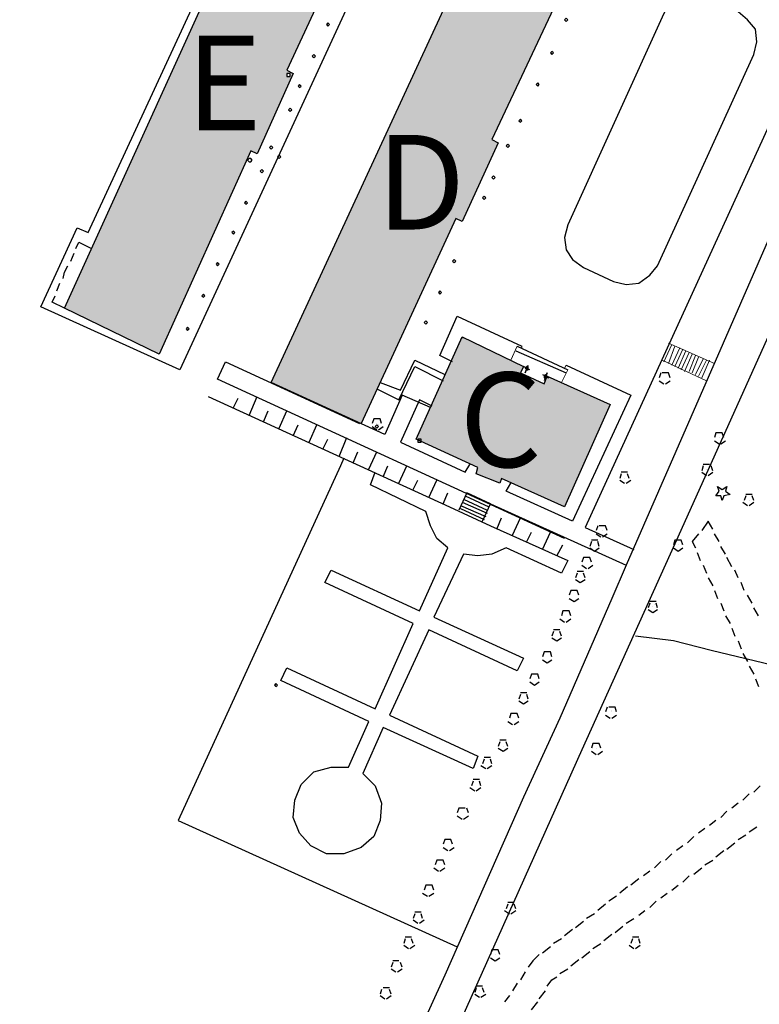
# Model space of a CAD drawing. Units: inches. Extents: x 29 to 968, y 9 to 701.
# Drawn here: x 55 to 72, y 105 to 129 of the extents above; entities that cross this region are included whole.
import ezdxf

# ---------------------------------------------------------------- set-up
doc = ezdxf.new("R2010")
doc.units = ezdxf.units.IN
doc.header["$MEASUREMENT"] = 0
for name, color, linetype in [('opis', 7, 'Continuous'), ('PDF _Geometria', 7, 'Continuous'), ('PDF _Wypełnienia brył', 7, 'Continuous'), ('wypelnienia', 1, 'Continuous')]:
    doc.layers.add(name, color=color, linetype=linetype)
doc.styles.get("Standard").update_dxf_attribs({"font": 'arial.ttf'})

msp = doc.modelspace()

# ---------------------------------------------------------------- hatches: boundary and pattern name
at = {"layer": 'wypelnienia'}
h = msp.add_hatch(color=256, dxfattribs=at)
h.dxf.hatch_style = 1
h.paths.add_polyline_path([(61.17, 127.223), (61.02, 127.298), (62.37, 130.223), (60.12, 131.31), (55.733, 121.635), (57.983, 120.548), (60.158, 125.385), (60.308, 125.31)])
h.paths.add_polyline_path([(61.02, 127.148), (61.02, 127.185), (61.02, 127.223), (61.058, 127.223), (61.095, 127.223), (61.095, 127.185), (61.095, 127.148), (61.058, 127.148)], flags=16)
h = msp.add_hatch(color=256, dxfattribs=at)
h.dxf.hatch_style = 1
h.paths.add_polyline_path([(65.033, 123.773), (65.183, 123.698), (66.045, 125.573), (65.895, 125.648), (67.808, 129.735), (65.67, 130.748), (60.645, 119.873), (62.781, 118.894)])
h = msp.add_hatch(color=256, dxfattribs=at)
h.dxf.hatch_style = 1
h.paths.add_polyline_path([(64.095, 118.523), (65.183, 120.96), (66.645, 120.248), (66.57, 120.098), (67.133, 119.835), (67.208, 120.023), (68.708, 119.348), (67.62, 116.91), (66.12, 117.585), (66.083, 117.473), (65.52, 117.698), (65.558, 117.848)])

# ---------------------------------------------------------------- linework, layer by layer
at = {"layer": 'PDF _Geometria', "lineweight": 25}
for points in [[(63.42, 130.898), (58.47, 120.173), (55.17, 121.673), (56.033, 123.548), (56.295, 123.435), (60.383, 132.285)], [(62.37, 130.223), (61.02, 127.298), (61.17, 127.223), (60.308, 125.31), (60.158, 125.385), (57.983, 120.548), (55.733, 121.635), (60.12, 131.31)], [(69.833, 122.648), (72.12, 127.673), (72.195, 127.973), (72.158, 128.273), (71.97, 128.498), (71.745, 128.685), (70.995, 129.023), (70.695, 129.098), (70.395, 129.06), (70.133, 128.91), (69.983, 128.648), (67.695, 123.623), (67.62, 123.323), (67.658, 123.023), (67.808, 122.798), (68.07, 122.61), (68.783, 122.273), (69.083, 122.198), (69.383, 122.235), (69.645, 122.423)], [(61.995, 128.423), (61.958, 128.385), (61.995, 128.348), (62.033, 128.385)], [(67.658, 128.535), (67.62, 128.498), (67.658, 128.46), (67.695, 128.498)], [(61.658, 127.673), (61.62, 127.635), (61.658, 127.598), (61.695, 127.635)], [(67.32, 127.748), (67.283, 127.71), (67.32, 127.673), (67.358, 127.71)], [(61.095, 127.185), (61.095, 127.223), (61.058, 127.223), (61.02, 127.223), (61.02, 127.185), (61.02, 127.148), (61.058, 127.148), (61.095, 127.148), (61.095, 127.185), (61.095, 127.223), (61.058, 127.223), (61.02, 127.223), (61.02, 127.185), (61.02, 127.148), (61.058, 127.148), (61.095, 127.148)], [(61.32, 126.96), (61.283, 126.923), (61.32, 126.885), (61.358, 126.923)], [(66.983, 126.998), (66.945, 126.96), (66.983, 126.923), (67.02, 126.96)], [(61.095, 126.398), (61.058, 126.36), (61.095, 126.323), (61.133, 126.36)], [(66.57, 126.135), (66.533, 126.098), (66.57, 126.06), (66.608, 126.098)], [(60.645, 125.498), (60.608, 125.46), (60.645, 125.423), (60.683, 125.46)], [(66.27, 125.535), (66.233, 125.498), (66.27, 125.46), (66.308, 125.498)], [(60.195, 125.16), (60.158, 125.198), (60.12, 125.198), (60.083, 125.16), (60.12, 125.123), (60.158, 125.123)], [(60.833, 125.273), (60.795, 125.235), (60.833, 125.198), (60.87, 125.235)], [(60.42, 124.935), (60.383, 124.898), (60.42, 124.86), (60.458, 124.898)], [(65.933, 124.785), (65.895, 124.748), (65.933, 124.71), (65.97, 124.748)], [(60.045, 124.185), (60.008, 124.148), (60.045, 124.11), (60.083, 124.148)], [(65.708, 124.298), (65.67, 124.26), (65.708, 124.223), (65.745, 124.26)], [(59.745, 123.473), (59.708, 123.435), (59.745, 123.398), (59.783, 123.435)], [(64.995, 122.798), (64.958, 122.76), (64.995, 122.723), (65.033, 122.76)], [(59.37, 122.723), (59.333, 122.685), (59.37, 122.648), (59.408, 122.685)], [(64.658, 122.048), (64.62, 122.01), (64.658, 121.973), (64.695, 122.01)], [(59.033, 121.973), (58.995, 121.935), (59.033, 121.898), (59.07, 121.935)], [(64.32, 121.335), (64.283, 121.298), (64.32, 121.26), (64.358, 121.298)], [(58.658, 121.185), (58.62, 121.148), (58.658, 121.11), (58.695, 121.148)], [(64.095, 118.523), (65.183, 120.96), (66.645, 120.248), (66.57, 120.098), (67.133, 119.835), (67.208, 120.023), (68.708, 119.348), (67.62, 116.91), (66.12, 117.585), (66.083, 117.473), (65.52, 117.698), (65.558, 117.848)], [(66.758, 120.21), (66.758, 120.248), (66.72, 120.248), (66.683, 120.21), (66.72, 120.173), (66.758, 120.173)], [(67.208, 120.023), (67.17, 120.06), (67.133, 120.023), (67.133, 119.985), (67.17, 119.985), (67.208, 119.985)], [(63.158, 118.86), (63.12, 118.823), (63.158, 118.785), (63.195, 118.823)], [(64.208, 118.485), (64.208, 118.523), (64.17, 118.523), (64.133, 118.523), (64.133, 118.485), (64.133, 118.448), (64.17, 118.448), (64.208, 118.448)], [(71.333, 117.173), (71.22, 117.173), (71.295, 117.285), (71.258, 117.398), (71.37, 117.323), (71.483, 117.398), (71.445, 117.285), (71.558, 117.21), (71.408, 117.173), (71.37, 117.06)], [(60.758, 112.71), (60.72, 112.673), (60.758, 112.635), (60.795, 112.673)]]:
    msp.add_lwpolyline(points, close=True, dxfattribs=at)
for points in [[(64.433, 119.273), (63.758, 119.573), (63.345, 118.635), (60.645, 119.873), (65.67, 130.748), (67.808, 129.735), (65.895, 125.648), (66.045, 125.573), (65.183, 123.698), (65.033, 123.773), (62.781, 118.894)], [(73.583, 128.385), (68.108, 116.423), (69.27, 115.898)], [(74.52, 127.973), (69.083, 115.523), (68.745, 114.735), (67.508, 111.885), (66.645, 110.01), (64.77, 105.773), (63.683, 103.373), (61.92, 99.398), (59.745, 94.86), (59.408, 94.41), (58.995, 94.073), (58.47, 93.848), (57.945, 93.773), (57.383, 93.848), (55.47, 94.335), (53.52, 94.673), (51.533, 94.86), (48.945, 95.01)], [(58.62, 128.01), (58.62, 128.01)], [(61.733, 127.26), (61.733, 127.26)], [(57.833, 126.323), (57.833, 126.323)], [(60.833, 125.235), (60.833, 125.235)], [(60.833, 125.235), (60.833, 125.235)], [(73.958, 124.298), (70.133, 115.785), (68.033, 111.135), (62.408, 98.573), (60.608, 94.86), (60.458, 94.298), (60.42, 93.735), (60.57, 93.21), (60.87, 92.723), (61.283, 92.348), (62.37, 91.635), (63.57, 90.998), (65.408, 90.248)], [(55.995, 123.06), (56.07, 123.21), (56.37, 123.06)], [(55.883, 122.76), (55.958, 122.948)], [(55.695, 122.348), (55.733, 122.498), (55.808, 122.648)], [(55.545, 122.048), (55.62, 122.235)], [(55.733, 121.635), (55.433, 121.785), (55.508, 121.935)], [(55.733, 121.635), (55.733, 121.635)], [(64.958, 120.36), (64.658, 120.51), (65.07, 121.448), (66.608, 120.735)], [(65.183, 120.96), (65.183, 120.96)], [(66.458, 120.623), (67.658, 120.098)], [(66.495, 120.735), (67.695, 120.173)], [(57.983, 120.548), (57.983, 120.548)], [(63.233, 119.873), (63.72, 119.685), (64.058, 120.398), (64.77, 120.06)], [(64.058, 120.398), (64.058, 120.398)], [(67.62, 116.16), (59.37, 119.948), (59.558, 120.36), (62.745, 118.898)], [(63.158, 119.723), (63.683, 119.46), (64.058, 120.248), (64.733, 119.91)], [(67.658, 120.285), (69.195, 119.573), (67.808, 116.573), (66.233, 117.285), (66.345, 117.473)], [(66.645, 120.248), (66.645, 120.248)], [(66.795, 120.173), (66.645, 120.248)], [(66.72, 120.21), (66.683, 120.098), (66.758, 120.285)], [(67.095, 120.06), (67.245, 119.985), (67.17, 120.023), (67.208, 120.098), (67.133, 119.91)], [(67.208, 120.023), (67.208, 120.023)], [(69.908, 120.098), (69.87, 119.985)], [(70.133, 119.985), (70.095, 120.098), (69.945, 120.098)], [(69.87, 119.91), (69.983, 119.835)], [(70.02, 119.835), (70.133, 119.91)], [(59.145, 119.535), (64.883, 116.91), (65.858, 116.46), (67.695, 115.635), (67.545, 115.335), (66.233, 115.935), (65.895, 115.785), (65.558, 115.748), (65.22, 115.785), (64.508, 114.285), (66.645, 113.31), (66.495, 113.01), (64.395, 113.985), (63.458, 111.96), (65.558, 110.985), (65.445, 110.685), (63.308, 111.66), (62.82, 110.573), (63.12, 110.273), (63.27, 109.86), (63.233, 109.448), (63.083, 109.073), (62.783, 108.81), (62.37, 108.66), (61.958, 108.66), (61.583, 108.848), (61.32, 109.148), (61.17, 109.523), (61.208, 109.935), (61.358, 110.31), (61.658, 110.61), (62.07, 110.723), (62.483, 110.723), (62.97, 111.81), (60.87, 112.785), (61.02, 113.085), (63.12, 112.11), (64.02, 114.135), (61.92, 115.11), (62.07, 115.41), (64.17, 114.435), (64.845, 115.935), (64.583, 116.16), (64.433, 116.46), (64.32, 116.798), (63.008, 117.435), (63.12, 117.735)], [(59.745, 119.273), (59.858, 119.498)], [(60.12, 119.085), (60.308, 119.535)], [(63.72, 119.685), (63.72, 119.685)], [(64.47, 119.31), (64.17, 119.46), (63.72, 118.448), (65.258, 117.735), (65.37, 117.923)], [(68.708, 119.348), (68.708, 119.348)], [(60.458, 118.935), (60.57, 119.198)], [(60.833, 118.785), (61.02, 119.198)], [(62.82, 119.01), (62.82, 119.01)], [(63.27, 118.898), (63.233, 119.01), (63.083, 119.01), (63.045, 118.898)], [(61.17, 118.598), (61.283, 118.86)], [(61.545, 118.448), (61.733, 118.86)], [(63.045, 118.823), (63.158, 118.748)], [(63.158, 118.898), (63.158, 118.898)], [(63.195, 118.86), (63.195, 118.86)], [(63.195, 118.748), (63.308, 118.823)], [(61.883, 118.298), (61.995, 118.523)], [(62.258, 118.11), (62.445, 118.56)], [(64.095, 118.523), (64.095, 118.523)], [(71.408, 118.56), (71.37, 118.673), (71.22, 118.673), (71.183, 118.56)], [(71.295, 118.56), (71.295, 118.56)], [(71.295, 118.56), (71.295, 118.56)], [(71.183, 118.485), (71.295, 118.41)], [(71.333, 118.41), (71.445, 118.485)], [(62.37, 118.073), (62.295, 117.885), (58.433, 109.448), (65.07, 106.448)], [(62.595, 117.96), (62.708, 118.223)], [(62.97, 117.81), (63.158, 118.223)], [(63.308, 117.623), (63.42, 117.885)], [(63.683, 117.473), (63.87, 117.885)], [(70.92, 117.885), (70.883, 117.773)], [(71.07, 117.923), (70.92, 117.923)], [(71.145, 117.773), (71.108, 117.885)], [(68.97, 117.698), (68.933, 117.585)], [(69.12, 117.735), (68.97, 117.735)], [(69.045, 117.585), (69.045, 117.585)], [(69.158, 117.585), (69.12, 117.698)], [(70.883, 117.735), (70.995, 117.66)], [(70.995, 117.81), (70.995, 117.81)], [(70.995, 117.81), (70.995, 117.81)], [(71.033, 117.66), (71.145, 117.735)], [(64.02, 117.323), (64.133, 117.548)], [(64.395, 117.135), (64.583, 117.548)], [(68.933, 117.548), (69.045, 117.473)], [(69.083, 117.473), (69.195, 117.548)], [(64.733, 116.985), (64.845, 117.248)], [(65.67, 116.573), (65.858, 116.985), (65.295, 117.248), (65.108, 116.835)], [(65.258, 117.173), (65.82, 116.91)], [(71.37, 117.248), (71.37, 117.248)], [(71.37, 117.248), (71.37, 117.248)], [(71.933, 117.173), (71.895, 117.06)], [(72.083, 117.21), (71.933, 117.21)], [(72.12, 117.06), (72.083, 117.173)], [(65.145, 116.948), (65.745, 116.685)], [(65.183, 117.023), (65.783, 116.76)], [(65.22, 117.098), (65.783, 116.835)], [(65.858, 116.985), (69.083, 115.523)], [(67.62, 116.91), (67.62, 116.91)], [(71.858, 117.023), (71.97, 116.948)], [(72.008, 117.06), (72.008, 117.06)], [(72.008, 117.06), (72.008, 117.06)], [(72.008, 116.948), (72.12, 117.023)], [(65.145, 116.873), (65.708, 116.61)], [(66.008, 116.385), (66.12, 116.648)], [(66.383, 116.235), (66.57, 116.648)], [(68.408, 116.46), (68.37, 116.348)], [(68.633, 116.348), (68.595, 116.46), (68.445, 116.46)], [(71.145, 116.385), (71.033, 116.573), (70.883, 116.348)], [(71.033, 116.573), (71.033, 116.573)], [(66.72, 116.085), (66.833, 116.31)], [(67.095, 115.898), (67.283, 116.31)], [(68.37, 116.273), (68.483, 116.198)], [(68.52, 116.348), (68.52, 116.348)], [(68.52, 116.198), (68.633, 116.273)], [(70.808, 116.273), (70.658, 116.085), (70.733, 115.935)], [(71.295, 116.085), (71.183, 116.273)], [(67.433, 115.748), (67.583, 116.01)], [(68.258, 116.085), (68.22, 115.973)], [(68.408, 116.123), (68.258, 116.123)], [(68.445, 115.973), (68.408, 116.085)], [(70.433, 116.01), (70.395, 116.123), (70.245, 116.123), (70.208, 116.01)], [(70.32, 116.01), (70.32, 116.01)], [(70.32, 116.01), (70.32, 116.01)], [(70.395, 116.01), (70.395, 116.01)], [(70.658, 116.085), (70.658, 116.085)], [(71.445, 115.785), (71.333, 115.973)], [(68.258, 115.598), (68.22, 115.71), (68.07, 115.71), (68.033, 115.598)], [(68.22, 115.935), (68.333, 115.86), (68.445, 115.935)], [(70.208, 115.935), (70.32, 115.86), (70.433, 115.935)], [(70.77, 115.823), (70.845, 115.635)], [(71.595, 115.485), (71.483, 115.71)], [(68.033, 115.523), (68.145, 115.448)], [(68.183, 115.448), (68.295, 115.523)], [(70.92, 115.523), (70.995, 115.335)], [(67.92, 115.335), (67.883, 115.223)], [(68.07, 115.373), (67.92, 115.373)], [(68.108, 115.223), (68.07, 115.335)], [(71.745, 115.223), (71.67, 115.41)], [(67.883, 115.185), (67.995, 115.11), (68.108, 115.185)], [(71.033, 115.223), (71.145, 115.035)], [(71.895, 114.923), (71.82, 115.11)], [(67.958, 114.81), (67.92, 114.923), (67.77, 114.923), (67.733, 114.81)], [(71.183, 114.923), (71.258, 114.735)], [(72.083, 114.623), (71.97, 114.81)], [(67.733, 114.735), (67.845, 114.66), (67.958, 114.735)], [(69.645, 114.623), (69.608, 114.51)], [(69.795, 114.66), (69.645, 114.66)], [(69.72, 114.548), (69.72, 114.548)], [(69.72, 114.548), (69.72, 114.548)], [(69.758, 114.585), (69.758, 114.585)], [(69.833, 114.51), (69.795, 114.623)], [(71.333, 114.623), (71.408, 114.435)], [(67.77, 114.323), (67.733, 114.435), (67.583, 114.435), (67.545, 114.323)], [(69.608, 114.473), (69.72, 114.398), (69.833, 114.473)], [(71.445, 114.323), (71.558, 114.135)], [(72.233, 114.323), (72.12, 114.51)], [(67.508, 114.248), (67.62, 114.173)], [(67.658, 114.173), (67.77, 114.248)], [(67.358, 113.948), (67.32, 113.835)], [(67.508, 113.985), (67.358, 113.985)], [(67.545, 113.835), (67.508, 113.948)], [(74.22, 112.523), (73.583, 112.898), (71.108, 113.498), (70.208, 113.723), (69.308, 113.835)], [(71.595, 114.023), (71.67, 113.835)], [(67.32, 113.798), (67.433, 113.723), (67.545, 113.798)], [(71.745, 113.723), (71.82, 113.535)], [(67.32, 113.348), (67.283, 113.46), (67.133, 113.46), (67.095, 113.348)], [(71.858, 113.423), (71.97, 113.235)], [(67.095, 113.273), (67.208, 113.198), (67.32, 113.273)], [(67.02, 112.823), (66.983, 112.935), (66.833, 112.935), (66.795, 112.823)], [(72.008, 113.123), (72.12, 112.935)], [(60.758, 112.673), (60.758, 112.673)], [(60.758, 112.673), (60.758, 112.673)], [(66.795, 112.748), (66.908, 112.673), (67.02, 112.748)], [(72.158, 112.823), (72.233, 112.635)], [(66.57, 112.448), (66.533, 112.335)], [(66.72, 112.485), (66.57, 112.485)], [(66.758, 112.335), (66.72, 112.448)], [(66.533, 112.298), (66.645, 112.223), (66.758, 112.298)], [(66.533, 111.885), (66.495, 111.998), (66.345, 111.998), (66.308, 111.885)], [(68.633, 112.148), (68.595, 112.035)], [(68.595, 111.96), (68.708, 111.885)], [(68.858, 112.035), (68.82, 112.148), (68.67, 112.148)], [(68.745, 112.073), (68.745, 112.073)], [(68.745, 112.035), (68.745, 112.035)], [(68.745, 112.035), (68.745, 112.035)], [(68.745, 111.885), (68.858, 111.96)], [(66.27, 111.81), (66.383, 111.735)], [(66.42, 111.735), (66.533, 111.81)], [(66.083, 111.323), (66.045, 111.21)], [(66.233, 111.36), (66.083, 111.36)], [(66.27, 111.21), (66.233, 111.323)], [(68.483, 111.173), (68.445, 111.285), (68.295, 111.285), (68.258, 111.173)], [(66.045, 111.173), (66.158, 111.098), (66.27, 111.173)], [(66.158, 111.21), (66.158, 111.21)], [(68.258, 111.098), (68.37, 111.023)], [(68.37, 111.173), (68.37, 111.173)], [(68.37, 111.173), (68.37, 111.173)], [(68.408, 111.023), (68.52, 111.098)], [(65.708, 110.91), (65.67, 110.798)], [(65.858, 110.948), (65.708, 110.948)], [(65.895, 110.798), (65.858, 110.91)], [(65.633, 110.76), (65.745, 110.685)], [(65.783, 110.685), (65.895, 110.76)], [(65.445, 110.385), (65.408, 110.273)], [(65.595, 110.423), (65.445, 110.423)], [(65.633, 110.273), (65.595, 110.385)], [(65.37, 110.235), (65.483, 110.16)], [(65.52, 110.16), (65.633, 110.235)], [(72.008, 110.085), (71.858, 109.935)], [(72.27, 110.273), (72.12, 110.123)], [(71.745, 109.86), (71.595, 109.748)], [(65.258, 109.748), (65.108, 109.748), (65.07, 109.635)], [(65.333, 109.635), (65.295, 109.748)], [(71.483, 109.673), (71.333, 109.523)], [(65.07, 109.56), (65.183, 109.485)], [(65.22, 109.485), (65.333, 109.56)], [(71.22, 109.448), (71.07, 109.335)], [(70.958, 109.26), (70.808, 109.148)], [(72.008, 109.185), (72.195, 109.298)], [(64.958, 108.885), (64.92, 108.998), (64.77, 108.998), (64.733, 108.885)], [(70.695, 109.073), (70.545, 108.923)], [(71.483, 108.773), (71.67, 108.923)], [(71.745, 108.998), (71.933, 109.11)], [(64.733, 108.81), (64.845, 108.735)], [(64.883, 108.735), (64.995, 108.81)], [(70.433, 108.848), (70.283, 108.735)], [(71.22, 108.585), (71.408, 108.735)], [(64.77, 108.398), (64.733, 108.51), (64.583, 108.51), (64.545, 108.398)], [(69.908, 108.473), (69.758, 108.323)], [(70.17, 108.66), (70.02, 108.51)], [(70.958, 108.398), (71.145, 108.51)], [(64.508, 108.323), (64.62, 108.248)], [(64.658, 108.248), (64.77, 108.323)], [(69.645, 108.248), (69.495, 108.135)], [(70.695, 108.173), (70.883, 108.323)], [(69.383, 108.06), (69.195, 107.91)], [(70.433, 107.985), (70.583, 108.135)], [(64.508, 107.798), (64.47, 107.91), (64.32, 107.91), (64.283, 107.798)], [(69.12, 107.873), (68.933, 107.723)], [(70.17, 107.798), (70.32, 107.91)], [(64.245, 107.723), (64.358, 107.648)], [(64.395, 107.648), (64.508, 107.723)], [(68.858, 107.648), (68.67, 107.535)], [(69.645, 107.385), (69.795, 107.535)], [(69.908, 107.61), (70.058, 107.723)], [(64.208, 107.273), (64.058, 107.273)], [(66.195, 107.31), (66.308, 107.235)], [(66.27, 107.46), (66.233, 107.348)], [(66.42, 107.498), (66.27, 107.498)], [(66.345, 107.348), (66.345, 107.348)], [(66.345, 107.348), (66.345, 107.348)], [(66.345, 107.235), (66.458, 107.31)], [(66.458, 107.348), (66.42, 107.46)], [(68.595, 107.46), (68.408, 107.31)], [(69.383, 107.198), (69.533, 107.31)], [(64.058, 107.235), (64.02, 107.123)], [(64.02, 107.085), (64.133, 107.01)], [(64.17, 107.01), (64.283, 107.085)], [(64.245, 107.123), (64.208, 107.235)], [(68.07, 107.048), (67.883, 106.898)], [(68.333, 107.235), (68.145, 107.123)], [(69.083, 107.01), (69.27, 107.123)], [(67.808, 106.86), (67.62, 106.71)], [(68.82, 106.785), (69.008, 106.935)], [(63.833, 106.635), (63.795, 106.523)], [(63.983, 106.673), (63.833, 106.673)], [(64.02, 106.523), (63.983, 106.635)], [(67.545, 106.635), (67.358, 106.523)], [(68.558, 106.598), (68.745, 106.748)], [(69.233, 106.635), (69.195, 106.523)], [(69.383, 106.673), (69.233, 106.673)], [(69.42, 106.523), (69.383, 106.635)], [(63.795, 106.485), (63.908, 106.41)], [(63.945, 106.41), (64.058, 106.485)], [(66.083, 106.26), (66.045, 106.373), (65.895, 106.373), (65.858, 106.26)], [(67.283, 106.448), (67.095, 106.298)], [(68.295, 106.41), (68.483, 106.523)], [(69.158, 106.485), (69.27, 106.41)], [(69.308, 106.56), (69.308, 106.56)], [(69.308, 106.56), (69.308, 106.56)], [(69.308, 106.56), (69.308, 106.56)], [(69.308, 106.41), (69.42, 106.485)], [(63.683, 106.11), (63.533, 106.11)], [(65.858, 106.185), (65.97, 106.11), (66.083, 106.185)], [(65.97, 106.26), (65.97, 106.26)], [(67.02, 106.26), (66.87, 106.11), (66.758, 105.96)], [(66.87, 106.11), (66.87, 106.11)], [(66.87, 106.11), (66.87, 106.11)], [(67.77, 105.998), (67.958, 106.148)], [(68.033, 106.185), (68.22, 106.335)], [(63.533, 106.073), (63.495, 105.96)], [(63.495, 105.923), (63.608, 105.848)], [(63.645, 105.848), (63.758, 105.923)], [(63.758, 105.96), (63.72, 106.073)], [(67.508, 105.81), (67.695, 105.923)], [(66.683, 105.848), (66.57, 105.66)], [(67.208, 105.51), (67.32, 105.66), (67.433, 105.735)], [(67.32, 105.66), (67.32, 105.66)], [(67.32, 105.66), (67.32, 105.66)], [(63.27, 105.435), (63.233, 105.323)], [(63.458, 105.473), (63.308, 105.473)], [(63.495, 105.323), (63.458, 105.435)], [(65.52, 105.473), (65.483, 105.36)], [(65.67, 105.51), (65.52, 105.51)], [(65.708, 105.36), (65.67, 105.473)], [(66.495, 105.585), (66.383, 105.398)], [(63.233, 105.285), (63.345, 105.21)], [(63.383, 105.21), (63.495, 105.285)], [(65.483, 105.323), (65.595, 105.248)], [(65.595, 105.398), (65.595, 105.398)], [(65.595, 105.398), (65.595, 105.398)], [(65.633, 105.248), (65.745, 105.323)], [(66.308, 105.285), (66.195, 105.135)], [(67.02, 105.21), (67.17, 105.398)], [(66.833, 104.948), (66.983, 105.135)]]:
    msp.add_lwpolyline(points, dxfattribs=at)
at = {"layer": 'PDF _Geometria', "lineweight": 5}
for points in [[(66.495, 120.735), (66.345, 120.398)], [(66.608, 120.735), (66.608, 120.698)], [(69.983, 120.36), (70.17, 120.773)], [(70.095, 120.81), (71.183, 120.323)], [(70.095, 120.323), (70.245, 120.735)], [(70.17, 120.285), (70.358, 120.698)], [(70.245, 120.248), (70.433, 120.66)], [(70.32, 120.21), (70.508, 120.623)], [(69.945, 120.398), (70.995, 119.91)], [(70.395, 120.173), (70.583, 120.585)], [(70.47, 120.135), (70.658, 120.548)], [(70.583, 120.135), (70.733, 120.51)], [(70.658, 120.098), (70.808, 120.473)], [(70.733, 120.06), (70.92, 120.435)], [(70.808, 120.023), (70.995, 120.398)], [(70.883, 119.985), (71.07, 120.398)], [(67.695, 120.173), (67.545, 119.873)], [(67.658, 120.285), (67.62, 120.21)]]:
    msp.add_lwpolyline(points, dxfattribs=at)
at = {"layer": 'PDF _Wypełnienia brył', "color": 44, "true_color": 0x957000, "transparency": 33554559}
for points in [[(65.145, 120.923), (65.183, 120.923), (65.183, 120.923)], [(65.183, 120.96), (65.183, 120.923), (65.22, 120.923)], [(65.183, 120.923), (65.22, 120.923), (65.22, 120.923)], [(65.22, 120.923), (65.22, 120.923), (65.183, 120.923)]]:
    msp.add_solid(points, dxfattribs=at)

# ---------------------------------------------------------------- texts
at = {"layer": 'opis', "char_height": 2.25, "attachment_point": 1}
for s, insert in [('{\\fTimes New Roman|b1|i0|c238|p18;E}', (58.614, 128.12)), ('{\\fTimes New Roman|b1|i0|c238|p18;D}', (63.146, 125.759)), ('{\\fTimes New Roman|b1|i0|c238|p18;C}', (65.12, 120.108))]:
    msp.add_mtext_dynamic_manual_height_columns(s, width=0.09942, gutter_width=1, heights=[0], dxfattribs=dict(at, insert=insert))

doc.saveas('drawing.dxf')
